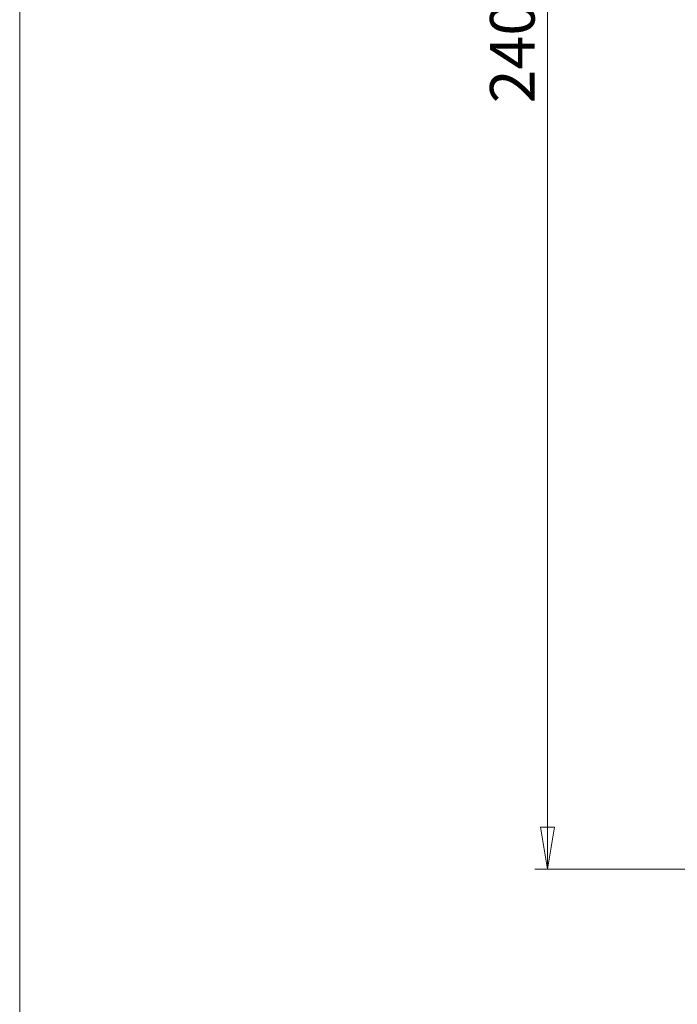
# Model space of a CAD drawing. Units: millimetres. Extents: x 5 to 481, y 5 to 292.
# Drawn here: x 5 to 57, y 143 to 220 of the extents above; entities that cross this region are included whole.
import ezdxf

# ---------------------------------------------------------------- set-up
doc = ezdxf.new("R2010")
doc.units = ezdxf.units.MM
doc.styles.add('SLDTEXTSTYLE1', font='TXT', dxfattribs={"width": 0.75})
doc.dimstyles.new('SLDDIMSTYLE0', dxfattribs={"dimtxt": 3.5, "dimasz": 3.302, "dimexe": 0, "dimexo": 0.0625, "dimgap": 0.875, "dimtad": 1, "dimlfac": 20, "dimrnd": 1e-09, "dimzin": 12, "dimdsep": 46, "dimtxsty": 'SLDTEXTSTYLE1', "dimblk1": 'CLOSED', "dimblk2": 'CLOSED', "dimsah": 1, "dimcen": 0.09, "dimadec": 0, "dimazin": 3, "dimtfac": 1, "dimtofl": 0, "dimtmove": 0, "dimatfit": 3, "dimldrblk": 'CLOSED', "dimfxl": 0, "dimfrac": 2, "dimtolj": 1, "dimtzin": 12, "dimarcsym": 0})

# ---------------------------------------------------------------- blocks, each defined once
blk = doc.blocks.new('_Closed')
at = {"color": 0, "linetype": 'ByBlock', "lineweight": -2}
for p, q in [((-1, 0.166667), (0, 0)), ((-1, 0.166667), (-1, -0.166667)), ((0, 0), (-1, -0.166667)), ((0, 0), (-1, 0))]:
    blk.add_line(p, q, dxfattribs=at)
blk = doc.blocks.new('_D')
at = {"color": 7, "linetype": 'Continuous', "lineweight": 0}
for p, q in [((68.432, 273.589), (45.4, 273.589)), ((46.4, 153.589), (46.4, 273.589)), ((57.207, 153.589), (45.4, 153.589))]:
    blk.add_line(p, q, dxfattribs=at)
at = {"color": 7, "linetype": 'Continuous', "lineweight": 18, "xscale": 3.302, "yscale": 3.302}
for p, rotation in [((46.4, 273.589, 6.165), 90.0000000000002), ((46.4, 153.589, 6.165), 270.0000000000002)]:
    blk.add_blockref('_Closed', p, dxfattribs=dict(at, rotation=rotation))
at = {"color": 7, "linetype": 'Continuous', "lineweight": 18, "insert": (41.888, 213.652), "char_height": 3.5, "attachment_point": 1, "rotation": 90, "style": 'SLDTEXTSTYLE1'}
blk.add_mtext('2400', dxfattribs=at)

msp = doc.modelspace()

# ---------------------------------------------------------------- linework, layer by layer
at = {"color": 7, "linetype": 'Continuous', "lineweight": 18}
msp.add_line((5, 292), (5, 5), dxfattribs=at)

# ---------------------------------------------------------------- dimensions: what is measured, and where the dimension line sits
dim = msp.add_linear_dim(base=(46.39997, 273.58927), p1=(58.20655, 153.58927), p2=(69.43208, 273.58927), angle=90, dimstyle='SLDDIMSTYLE0', dxfattribs=at)
dim.commit()
dim.dimension.update_dxf_attribs({"geometry": '_D', "text_midpoint": (46.39997, 218.82389), "dimtype": 160})

doc.saveas('drawing.dxf')
